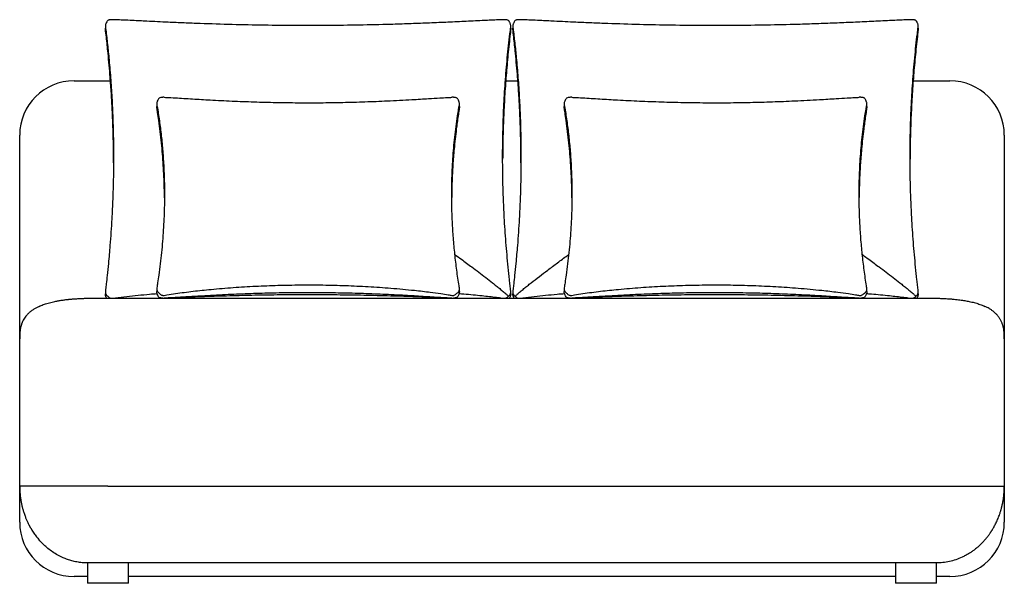
# Model space of a CAD drawing. Units: millimetres. Extents: x 2 to 30.7, y 1.2 to 22.1.
# Drawn here: x 13.3 to 20.5, y 9 to 13.1 of the extents above; entities that cross this region are included whole.
import ezdxf

# ---------------------------------------------------------------- set-up
doc = ezdxf.new("R2010")
doc.units = ezdxf.units.MM
doc.layers.add('ESBOCO', color=7, linetype='Continuous', lineweight=25)

msp = doc.modelspace()

# ---------------------------------------------------------------- linework, layer by layer
at = {"color": 7, "linetype": 'Continuous', "lineweight": 25}
for p, q in [((13.8942, 13.0995), (13.8942, 13.0857)), ((13.8945, 13.0796), (13.8942, 13.0857)), ((16.8796, 13.0857), (16.8796, 13.0995)), ((16.8942, 13.0995), (16.8942, 13.0857)), ((16.8945, 13.0796), (16.8942, 13.0857)), ((19.8796, 13.0857), (19.8796, 13.0995)), ((13.6633, 12.6983), (13.9314, 12.6983)), ((16.8424, 12.6983), (16.9314, 12.6983)), ((19.8424, 12.6983), (20.1133, 12.6983)), ((14.2726, 12.5278), (14.2726, 12.5086)), ((16.5012, 12.5086), (16.5012, 12.5278)), ((17.2726, 12.5278), (17.2726, 12.5086)), ((19.5012, 12.5086), (19.5012, 12.5278)), ((13.2633, 10.7992), (13.2633, 12.2983)), ((20.5133, 12.2983), (20.5133, 10.7992)), ((14.2726, 11.1667), (14.2726, 11.1475)), ((16.5012, 11.1475), (16.5012, 11.1667)), ((17.2726, 11.1667), (17.2726, 11.1475)), ((19.5012, 11.1475), (19.5012, 11.1667)), ((13.8633, 11.0983), (19.9133, 11.0983)), ((13.8942, 11.1444), (13.8942, 11.1307)), ((16.8796, 11.1307), (16.8796, 11.1444)), ((16.8942, 11.1444), (16.8942, 11.1307)), ((19.8796, 11.1307), (19.8796, 11.1444)), ((13.2633, 9.7133), (13.2633, 10.7983)), ((20.5133, 10.7983), (20.5133, 9.7133)), ((13.2633, 9.4483), (13.2633, 9.7124)), ((13.9133, 9.7133), (19.8633, 9.7133)), ((20.5133, 9.7124), (20.5133, 9.4483)), ((13.7633, 9.1483), (13.7633, 8.9983)), ((13.9133, 9.1483), (13.7633, 9.1483)), ((19.8633, 9.1483), (13.9133, 9.1483)), ((14.0633, 8.9983), (14.0633, 9.1483)), ((19.7133, 9.1483), (19.7133, 8.9983)), ((20.0133, 9.1483), (19.8633, 9.1483)), ((20.0133, 8.9983), (20.0133, 9.1483)), ((13.7633, 9.0483), (13.6633, 9.0483)), ((14.0633, 8.9983), (13.7633, 8.9983)), ((19.7133, 9.0483), (14.0633, 9.0483)), ((20.0133, 8.9983), (19.7133, 8.9983)), ((20.1133, 9.0483), (20.0133, 9.0483))]:
    msp.add_line(p, q, dxfattribs=at)
for centre, start, end in [((13.6633, 12.2983), 90, 180), ((20.1133, 12.2983), 0, 90), ((13.6633, 9.4483), 180, 270), ((20.1133, 9.4483), 270, 0)]:
    msp.add_arc(centre, 0.4, start, end, dxfattribs=at)
for points, knots in [([(13.9116, 13.1424), (13.909, 13.1392), (13.9037, 13.1328), (13.8989, 13.1229), (13.8961, 13.1142), (13.8946, 13.1074), (13.894, 13.1002), (13.8943, 13.0958), (13.8945, 13.0937), (13.8945, 13.0937)], [0, 0, 0, 0, 0.262882, 0.525048, 0.64821, 0.770672, 0.884387, 0.998568, 1, 1, 1, 1]), ([(13.9485, 13.1486), (13.9469, 13.1486), (13.9437, 13.1487), (13.938, 13.1486), (13.9318, 13.1482), (13.9254, 13.1473), (13.9184, 13.1456), (13.9142, 13.1436), (13.9116, 13.1424)], [0, 0, 0, 0, 0.092628, 0.185336, 0.324997, 0.513735, 0.703309, 1, 1, 1, 1]), ([(16.8252, 13.1486), (16.8081, 13.148), (16.7739, 13.1469), (16.7214, 13.1444), (16.6418, 13.1405), (16.5347, 13.1354), (16.4001, 13.1291), (16.265, 13.1233), (16.1298, 13.1181), (15.9624, 13.1127), (15.763, 13.1081), (15.5313, 13.1052), (15.2983, 13.1048), (15.0639, 13.1072), (14.8283, 13.1122), (14.632, 13.1184), (14.4752, 13.1245), (14.344, 13.1303), (14.2169, 13.1363), (14.1053, 13.1419), (14.0306, 13.1454), (13.9821, 13.1475), (13.9575, 13.1483), (13.9485, 13.1486)], [0, 0, 0, 0, 0.018462, 0.036953, 0.055445, 0.10229, 0.149154, 0.196044, 0.242943, 0.289819, 0.369931, 0.450052, 0.530165, 0.611703, 0.693249, 0.774783, 0.815632, 0.856481, 0.911433, 0.948436, 0.9734, 0.990288, 1, 1, 1, 1]), ([(16.8621, 13.1424), (16.8599, 13.1435), (16.8555, 13.1456), (16.8486, 13.1472), (16.8423, 13.1481), (16.837, 13.1485), (16.8314, 13.1487), (16.8275, 13.1487), (16.8255, 13.1486), (16.8252, 13.1486)], [0, 0, 0, 0, 0.259464, 0.51841, 0.649339, 0.779382, 0.881653, 0.984731, 1, 1, 1, 1]), ([(16.8792, 13.0937), (16.8794, 13.0957), (16.8797, 13.0997), (16.8791, 13.1075), (16.8774, 13.1155), (16.8745, 13.1235), (16.8698, 13.1329), (16.8652, 13.1387), (16.8621, 13.1424)], [0, 0, 0, 0, 0.1078954, 0.2159316, 0.3761325, 0.5353614, 0.6949893, 1, 1, 1, 1]), ([(16.9116, 13.1424), (16.909, 13.1392), (16.9037, 13.1328), (16.8989, 13.1229), (16.8961, 13.1142), (16.8946, 13.1074), (16.894, 13.1002), (16.8943, 13.0958), (16.8945, 13.0937), (16.8945, 13.0937)], [0, 0, 0, 0, 0.262882, 0.525048, 0.64821, 0.770672, 0.884387, 0.998568, 1, 1, 1, 1]), ([(16.9485, 13.1486), (16.9469, 13.1486), (16.9437, 13.1487), (16.938, 13.1486), (16.9318, 13.1482), (16.9254, 13.1473), (16.9184, 13.1456), (16.9142, 13.1436), (16.9116, 13.1424)], [0, 0, 0, 0, 0.092628, 0.185336, 0.324997, 0.513735, 0.703309, 1, 1, 1, 1]), ([(19.8252, 13.1486), (19.8081, 13.148), (19.7739, 13.1469), (19.7214, 13.1444), (19.6418, 13.1405), (19.5347, 13.1354), (19.4001, 13.1291), (19.265, 13.1233), (19.1298, 13.1181), (18.9624, 13.1127), (18.763, 13.1081), (18.5313, 13.1052), (18.2983, 13.1048), (18.0639, 13.1072), (17.8283, 13.1122), (17.632, 13.1184), (17.4752, 13.1245), (17.344, 13.1303), (17.2169, 13.1363), (17.1053, 13.1419), (17.0306, 13.1454), (16.9821, 13.1475), (16.9575, 13.1483), (16.9485, 13.1486)], [0, 0, 0, 0, 0.018462, 0.036953, 0.055445, 0.10229, 0.149154, 0.196044, 0.242943, 0.289819, 0.369931, 0.450052, 0.530165, 0.611703, 0.693249, 0.774783, 0.815632, 0.856481, 0.911433, 0.948436, 0.9734, 0.990288, 1, 1, 1, 1]), ([(19.8621, 13.1424), (19.8599, 13.1435), (19.8555, 13.1456), (19.8486, 13.1472), (19.8423, 13.1481), (19.837, 13.1485), (19.8314, 13.1487), (19.8275, 13.1487), (19.8255, 13.1486), (19.8252, 13.1486)], [0, 0, 0, 0, 0.259464, 0.51841, 0.649339, 0.779382, 0.881653, 0.984731, 1, 1, 1, 1]), ([(19.8792, 13.0937), (19.8794, 13.0957), (19.8797, 13.0997), (19.8791, 13.1075), (19.8774, 13.1155), (19.8745, 13.1235), (19.8698, 13.1329), (19.8652, 13.1387), (19.8621, 13.1424)], [0, 0, 0, 0, 0.107895, 0.215932, 0.376132, 0.535361, 0.694989, 1, 1, 1, 1]), ([(13.8945, 13.0937), (13.895, 13.0905), (13.8976, 13.0704), (13.9023, 13.0322), (13.9085, 12.9786), (13.9144, 12.9241), (13.9228, 12.8389), (13.9328, 12.7225), (13.9426, 12.5741), (13.9495, 12.4247), (13.9536, 12.2744), (13.9548, 12.1236), (13.9532, 11.9747), (13.9488, 11.8277), (13.9427, 11.6983), (13.9356, 11.5845), (13.9274, 11.4751), (13.918, 11.3684), (13.9084, 11.2742), (13.9015, 11.2105), (13.8971, 11.1725), (13.895, 11.1547), (13.8945, 11.1505)], [0, 0, 0, 0, 0.005336, 0.034219, 0.06314, 0.092097, 0.121032, 0.198005, 0.275029, 0.352101, 0.429199, 0.50628, 0.58329, 0.657027, 0.730762, 0.780457, 0.830151, 0.897147, 0.942356, 0.972923, 0.993657, 1, 1, 1, 1]), ([(13.9539, 12.0945), (13.954, 12.1239), (13.9543, 12.2131), (13.9509, 12.3429), (13.9452, 12.4835), (13.9384, 12.6044), (13.9306, 12.7145), (13.9223, 12.8137), (13.9149, 12.8923), (13.9078, 12.9612), (13.9014, 13.0206), (13.8968, 13.06), (13.8945, 13.0796)], [0, 0, 0, 0, 0.090096, 0.273572, 0.396344, 0.519128, 0.641891, 0.731121, 0.820345, 0.880268, 0.940191, 1, 1, 1, 1]), ([(16.8792, 11.1505), (16.8776, 11.1644), (16.8744, 11.192), (16.8678, 11.2506), (16.86, 11.3259), (16.8513, 11.418), (16.8437, 11.51), (16.837, 11.6018), (16.8303, 11.7123), (16.8244, 11.8413), (16.8203, 11.9887), (16.8188, 12.1483), (16.8208, 12.3198), (16.8272, 12.503), (16.8362, 12.6549), (16.8455, 12.7761), (16.8536, 12.8668), (16.8627, 12.9563), (16.8713, 13.0324), (16.8771, 13.0772), (16.8792, 13.0937)], [0, 0, 0, 0, 0.021047, 0.042105, 0.088621, 0.135165, 0.18175, 0.228349, 0.274912, 0.349939, 0.424978, 0.500007, 0.594159, 0.688362, 0.782561, 0.830014, 0.877498, 0.924936, 0.972326, 1, 1, 1, 1]), ([(16.8792, 13.0796), (16.8778, 13.0678), (16.8735, 13.0307), (16.8665, 12.9677), (16.8587, 12.8912), (16.8515, 12.8145), (16.8428, 12.711), (16.8337, 12.5811), (16.8257, 12.4247), (16.8207, 12.2715), (16.8199, 12.1706), (16.8195, 12.1216)], [0, 0, 0, 0, 0.036917, 0.116349, 0.195825, 0.275762, 0.355702, 0.518898, 0.682102, 0.845821, 1, 1, 1, 1]), ([(16.8795, 13.0857), (16.8795, 13.0837), (16.8794, 13.0817), (16.8792, 13.0797), (16.8792, 13.0796)], [0, 0, 0, 0, 0.985849, 1, 1, 1, 1]), ([(16.8945, 13.0937), (16.895, 13.0905), (16.8976, 13.0704), (16.9023, 13.0322), (16.9085, 12.9786), (16.9144, 12.9241), (16.9228, 12.8389), (16.9328, 12.7225), (16.9426, 12.5741), (16.9495, 12.4247), (16.9536, 12.2744), (16.9548, 12.1236), (16.9532, 11.9747), (16.9488, 11.8277), (16.9427, 11.6983), (16.9356, 11.5845), (16.9274, 11.4751), (16.918, 11.3684), (16.9084, 11.2742), (16.9015, 11.2105), (16.8971, 11.1725), (16.895, 11.1547), (16.8945, 11.1505)], [0, 0, 0, 0, 0.005336, 0.034219, 0.06314, 0.092097, 0.121032, 0.198005, 0.275029, 0.352101, 0.429199, 0.50628, 0.58329, 0.657027, 0.730762, 0.780457, 0.830151, 0.897147, 0.942356, 0.972923, 0.993657, 1, 1, 1, 1]), ([(16.9539, 12.0945), (16.954, 12.1239), (16.9543, 12.2131), (16.9509, 12.3429), (16.9452, 12.4835), (16.9384, 12.6044), (16.9306, 12.7145), (16.9223, 12.8137), (16.9149, 12.8923), (16.9078, 12.9612), (16.9014, 13.0206), (16.8968, 13.06), (16.8945, 13.0796)], [0, 0, 0, 0, 0.090096, 0.273572, 0.396344, 0.519128, 0.641891, 0.731121, 0.820345, 0.880268, 0.940191, 1, 1, 1, 1]), ([(19.8792, 11.1505), (19.8776, 11.1644), (19.8744, 11.192), (19.8678, 11.2506), (19.86, 11.3259), (19.8513, 11.418), (19.8437, 11.51), (19.837, 11.6018), (19.8303, 11.7123), (19.8244, 11.8413), (19.8203, 11.9887), (19.8188, 12.1483), (19.8208, 12.3198), (19.8272, 12.503), (19.8362, 12.6549), (19.8455, 12.7761), (19.8536, 12.8668), (19.8627, 12.9563), (19.8713, 13.0324), (19.8771, 13.0772), (19.8792, 13.0937)], [0, 0, 0, 0, 0.021047, 0.042105, 0.088621, 0.135165, 0.18175, 0.228349, 0.274912, 0.349939, 0.424978, 0.500007, 0.594159, 0.688362, 0.782561, 0.830014, 0.877498, 0.924936, 0.972326, 1, 1, 1, 1]), ([(19.8792, 13.0796), (19.8778, 13.0678), (19.8735, 13.0307), (19.8665, 12.9677), (19.8587, 12.8912), (19.8515, 12.8145), (19.8428, 12.711), (19.8337, 12.5811), (19.8257, 12.4247), (19.8207, 12.2715), (19.8199, 12.1706), (19.8195, 12.1216)], [0, 0, 0, 0, 0.036917, 0.116349, 0.195825, 0.275762, 0.355702, 0.518898, 0.682102, 0.845821, 1, 1, 1, 1]), ([(19.8795, 13.0857), (19.8795, 13.0837), (19.8794, 13.0817), (19.8792, 13.0797), (19.8792, 13.0796)], [0, 0, 0, 0, 0.985849, 1, 1, 1, 1]), ([(14.2905, 12.5715), (14.2878, 12.5682), (14.2824, 12.5617), (14.2768, 12.5504), (14.2737, 12.5397), (14.2725, 12.5308), (14.2725, 12.5246), (14.273, 12.5213), (14.2732, 12.5201)], [0, 0, 0, 0, 0.258837, 0.516718, 0.709738, 0.822268, 0.935569, 1, 1, 1, 1]), ([(14.3282, 12.577), (14.3265, 12.5771), (14.3231, 12.5772), (14.3173, 12.5771), (14.3099, 12.5766), (14.3001, 12.5753), (14.2942, 12.573), (14.2905, 12.5715)], [0, 0, 0, 0, 0.097213, 0.194811, 0.319691, 0.567674, 1, 1, 1, 1]), ([(14.3282, 12.577), (14.3342, 12.5768), (14.3604, 12.5757), (14.4083, 12.5731), (14.4718, 12.5695), (14.5362, 12.5655), (14.601, 12.5615), (14.6978, 12.556), (14.8269, 12.5496), (14.9886, 12.5434), (15.1506, 12.5391), (15.3135, 12.537), (15.4772, 12.5371), (15.6416, 12.5395), (15.8058, 12.544), (15.9455, 12.5496), (16.0609, 12.5553), (16.1422, 12.5597), (16.2134, 12.5639), (16.282, 12.568), (16.3486, 12.572), (16.4057, 12.5753), (16.4346, 12.5765), (16.4455, 12.577)], [0, 0, 0, 0, 0.008989, 0.039522, 0.070099, 0.100753, 0.131441, 0.162067, 0.23787, 0.313715, 0.389579, 0.465408, 0.542263, 0.619148, 0.696024, 0.772866, 0.815835, 0.858803, 0.887924, 0.917044, 0.956625, 0.983649, 1, 1, 1, 1]), ([(16.4832, 12.5715), (16.4812, 12.5724), (16.4772, 12.5741), (16.4698, 12.5759), (16.4624, 12.5768), (16.4552, 12.5771), (16.45, 12.5771), (16.4469, 12.5771), (16.4455, 12.577)], [0, 0, 0, 0, 0.240019, 0.479601, 0.719735, 0.819709, 0.920655, 1, 1, 1, 1]), ([(16.5005, 12.5201), (16.5008, 12.5222), (16.5014, 12.5264), (16.5009, 12.5343), (16.4989, 12.5446), (16.4949, 12.5547), (16.4894, 12.5642), (16.4853, 12.5691), (16.4832, 12.5715)], [0, 0, 0, 0, 0.110291, 0.221054, 0.360282, 0.612778, 0.806305, 1, 1, 1, 1]), ([(17.2905, 12.5715), (17.2878, 12.5682), (17.2824, 12.5617), (17.2768, 12.5504), (17.2737, 12.5397), (17.2725, 12.5308), (17.2725, 12.5246), (17.273, 12.5213), (17.2732, 12.5201)], [0, 0, 0, 0, 0.258837, 0.516718, 0.709738, 0.822268, 0.935569, 1, 1, 1, 1]), ([(17.3282, 12.577), (17.3265, 12.5771), (17.3231, 12.5772), (17.3173, 12.5771), (17.3099, 12.5766), (17.3001, 12.5753), (17.2942, 12.573), (17.2905, 12.5715)], [0, 0, 0, 0, 0.097213, 0.194811, 0.319691, 0.567674, 1, 1, 1, 1]), ([(17.3282, 12.577), (17.3342, 12.5768), (17.3604, 12.5757), (17.4083, 12.5731), (17.4718, 12.5695), (17.5362, 12.5655), (17.601, 12.5615), (17.6978, 12.556), (17.8269, 12.5496), (17.9886, 12.5434), (18.1506, 12.5391), (18.3135, 12.537), (18.4772, 12.5371), (18.6416, 12.5395), (18.8058, 12.544), (18.9455, 12.5496), (19.0609, 12.5553), (19.1422, 12.5597), (19.2134, 12.5639), (19.282, 12.568), (19.3486, 12.572), (19.4057, 12.5753), (19.4346, 12.5765), (19.4455, 12.577)], [0, 0, 0, 0, 0.008989, 0.039522, 0.070099, 0.100753, 0.131441, 0.162067, 0.23787, 0.313715, 0.389579, 0.465408, 0.542263, 0.619148, 0.696024, 0.772866, 0.815835, 0.858803, 0.887924, 0.917044, 0.956625, 0.983649, 1, 1, 1, 1]), ([(19.4832, 12.5715), (19.4812, 12.5724), (19.4772, 12.5741), (19.4698, 12.5759), (19.4624, 12.5768), (19.4552, 12.5771), (19.45, 12.5771), (19.4469, 12.5771), (19.4455, 12.577)], [0, 0, 0, 0, 0.240019, 0.479601, 0.719735, 0.819709, 0.920655, 1, 1, 1, 1]), ([(19.5005, 12.5201), (19.5008, 12.5222), (19.5014, 12.5264), (19.5009, 12.5343), (19.4989, 12.5446), (19.4949, 12.5547), (19.4894, 12.5642), (19.4853, 12.5691), (19.4832, 12.5715)], [0, 0, 0, 0, 0.110291, 0.221054, 0.360282, 0.612778, 0.806305, 1, 1, 1, 1]), ([(14.2732, 12.5004), (14.2729, 12.5027), (14.2725, 12.5056), (14.2726, 12.5082), (14.2726, 12.5086)], [0, 0, 0, 0, 0.845443, 1, 1, 1, 1]), ([(14.2732, 12.5201), (14.2739, 12.5164), (14.2775, 12.4962), (14.2839, 12.4579), (14.2919, 12.4044), (14.2993, 12.3496), (14.3059, 12.2938), (14.3138, 12.2179), (14.3215, 12.1213), (14.3274, 12.0033), (14.3299, 11.8844), (14.3289, 11.7773), (14.3257, 11.6824), (14.3212, 11.5998), (14.3151, 11.5169), (14.3074, 11.434), (14.2982, 11.3511), (14.2885, 11.2768), (14.2799, 11.2179), (14.2751, 11.187), (14.2732, 11.1749)], [0, 0, 0, 0, 0.0092946, 0.051503, 0.0937856, 0.1361864, 0.178635, 0.2209829, 0.3083428, 0.3957826, 0.4832385, 0.5706204, 0.6307534, 0.6910018, 0.7512604, 0.8114566, 0.8715606, 0.9315973, 0.9733644, 1, 1, 1, 1]), ([(14.3289, 11.8377), (14.3288, 11.8619), (14.3286, 11.9135), (14.3256, 11.9929), (14.3212, 12.0755), (14.3151, 12.1584), (14.3074, 12.2413), (14.2982, 12.3242), (14.2885, 12.3985), (14.2799, 12.4574), (14.2751, 12.4883), (14.2732, 12.5004)], [0, 0, 0, 0, 0.110393, 0.234979, 0.359804, 0.484651, 0.609368, 0.733894, 0.85828, 0.944815, 1, 1, 1, 1]), ([(16.5005, 11.1749), (16.4998, 11.1793), (16.4961, 11.2029), (16.4897, 11.2462), (16.4816, 11.3048), (16.4742, 11.3637), (16.4676, 11.4226), (16.4597, 11.502), (16.452, 11.6019), (16.4462, 11.7221), (16.4438, 11.8419), (16.4449, 11.9487), (16.4482, 12.0427), (16.4527, 12.1241), (16.4589, 12.2049), (16.4667, 12.2848), (16.4761, 12.3634), (16.4858, 12.4321), (16.4942, 12.4845), (16.4988, 12.5104), (16.5005, 12.5201)], [0, 0, 0, 0, 0.009699, 0.052256, 0.094889, 0.137641, 0.18044, 0.223138, 0.310599, 0.398139, 0.485696, 0.573178, 0.633392, 0.693726, 0.75407, 0.814348, 0.87453, 0.934643, 0.975457, 1, 1, 1, 1]), ([(16.5005, 12.5004), (16.4998, 12.4962), (16.4967, 12.4762), (16.4913, 12.4401), (16.4845, 12.392), (16.477, 12.3354), (16.4694, 12.2703), (16.4604, 12.1812), (16.4523, 12.0765), (16.4462, 11.9571), (16.445, 11.878), (16.4445, 11.8388)], [0, 0, 0, 0, 0.019296, 0.091869, 0.16456, 0.237238, 0.347924, 0.458623, 0.639989, 0.821522, 1, 1, 1, 1]), ([(16.501, 12.5086), (16.5011, 12.5072), (16.5011, 12.5045), (16.5007, 12.5017), (16.5005, 12.5004)], [0, 0, 0, 0, 0.505566, 1, 1, 1, 1]), ([(17.2732, 12.5004), (17.2729, 12.5027), (17.2725, 12.5056), (17.2726, 12.5082), (17.2726, 12.5086)], [0, 0, 0, 0, 0.845443, 1, 1, 1, 1]), ([(17.2732, 12.5201), (17.2739, 12.5164), (17.2775, 12.4962), (17.2839, 12.4579), (17.2919, 12.4044), (17.2993, 12.3496), (17.3059, 12.2938), (17.3138, 12.2179), (17.3215, 12.1213), (17.3274, 12.0033), (17.3299, 11.8844), (17.3289, 11.7773), (17.3257, 11.6824), (17.3212, 11.5998), (17.3151, 11.5169), (17.3074, 11.434), (17.2982, 11.3511), (17.2885, 11.2768), (17.2799, 11.2179), (17.2751, 11.187), (17.2732, 11.1749)], [0, 0, 0, 0, 0.0092946, 0.051503, 0.0937856, 0.1361864, 0.178635, 0.2209829, 0.3083428, 0.3957826, 0.4832385, 0.5706204, 0.6307534, 0.6910018, 0.7512604, 0.8114566, 0.8715606, 0.9315973, 0.9733644, 1, 1, 1, 1]), ([(17.3289, 11.8377), (17.3288, 11.8619), (17.3286, 11.9135), (17.3256, 11.9929), (17.3212, 12.0755), (17.3151, 12.1584), (17.3074, 12.2413), (17.2982, 12.3242), (17.2885, 12.3985), (17.2799, 12.4574), (17.2751, 12.4883), (17.2732, 12.5004)], [0, 0, 0, 0, 0.110393, 0.234979, 0.359804, 0.484651, 0.609368, 0.733894, 0.85828, 0.944815, 1, 1, 1, 1]), ([(19.5005, 11.1749), (19.4998, 11.1793), (19.4961, 11.2029), (19.4897, 11.2462), (19.4816, 11.3048), (19.4742, 11.3637), (19.4676, 11.4226), (19.4597, 11.502), (19.452, 11.6019), (19.4462, 11.7221), (19.4438, 11.8419), (19.4449, 11.9487), (19.4482, 12.0427), (19.4527, 12.1241), (19.4589, 12.2049), (19.4667, 12.2848), (19.4761, 12.3634), (19.4858, 12.4321), (19.4942, 12.4845), (19.4988, 12.5104), (19.5005, 12.5201)], [0, 0, 0, 0, 0.009699, 0.052256, 0.094889, 0.137641, 0.18044, 0.223138, 0.310599, 0.398139, 0.485696, 0.573178, 0.633392, 0.693726, 0.75407, 0.814348, 0.87453, 0.934643, 0.975457, 1, 1, 1, 1]), ([(19.5005, 12.5004), (19.4998, 12.4962), (19.4967, 12.4762), (19.4913, 12.4401), (19.4845, 12.392), (19.477, 12.3354), (19.4694, 12.2703), (19.4604, 12.1812), (19.4523, 12.0765), (19.4462, 11.9571), (19.445, 11.878), (19.4445, 11.8388)], [0, 0, 0, 0, 0.019296, 0.091869, 0.16456, 0.237238, 0.347924, 0.458623, 0.639989, 0.821522, 1, 1, 1, 1]), ([(19.501, 12.5086), (19.5011, 12.5072), (19.5011, 12.5045), (19.5007, 12.5017), (19.5005, 12.5004)], [0, 0, 0, 0, 0.5055659, 1, 1, 1, 1]), ([(16.4681, 11.4195), (16.4839, 11.4078), (16.5255, 11.3772), (16.5839, 11.3336), (16.6436, 11.2887), (16.6946, 11.2497), (16.7372, 11.2166), (16.7716, 11.1894), (16.7981, 11.168), (16.8234, 11.147), (16.8451, 11.1284), (16.8571, 11.1175), (16.8621, 11.1129)], [0, 0, 0, 0, 0.1134191, 0.29651, 0.4218352, 0.547189, 0.6724218, 0.7418522, 0.8114672, 0.8808544, 0.9499731, 1, 1, 1, 1]), ([(16.9116, 11.1129), (16.9166, 11.1175), (16.9286, 11.1284), (16.9503, 11.147), (16.9756, 11.168), (17.0021, 11.1894), (17.0399, 11.2192), (17.0894, 11.2577), (17.1543, 11.3069), (17.2231, 11.3585), (17.2746, 11.3967), (17.3023, 11.417), (17.3055, 11.4194)], [0, 0, 0, 0, 0.05004, 0.119177, 0.188583, 0.258217, 0.327666, 0.478517, 0.629435, 0.803025, 0.976695, 1, 1, 1, 1]), ([(19.4681, 11.4195), (19.4839, 11.4078), (19.5255, 11.3772), (19.5839, 11.3336), (19.6436, 11.2887), (19.6946, 11.2497), (19.7372, 11.2166), (19.7716, 11.1894), (19.7981, 11.168), (19.8234, 11.147), (19.8451, 11.1284), (19.8571, 11.1175), (19.8621, 11.1129)], [0, 0, 0, 0, 0.113419, 0.29651, 0.421835, 0.547189, 0.672422, 0.741852, 0.811467, 0.880854, 0.949973, 1, 1, 1, 1]), ([(14.2732, 11.1749), (14.2729, 11.1726), (14.2724, 11.1679), (14.2728, 11.1603), (14.2748, 11.1518), (14.2788, 11.1447), (14.2843, 11.1388), (14.2884, 11.1362), (14.2905, 11.135)], [0, 0, 0, 0, 0.110291, 0.221054, 0.360282, 0.612778, 0.806305, 1, 1, 1, 1]), ([(14.3282, 11.1182), (14.3346, 11.1194), (14.3616, 11.1242), (14.4105, 11.132), (14.4751, 11.141), (14.5405, 11.1491), (14.6063, 11.1563), (14.7046, 11.1661), (14.8357, 11.1771), (15, 11.187), (15.1646, 11.1933), (15.3301, 11.1962), (15.4964, 11.1956), (15.6634, 11.1916), (15.8301, 11.1839), (15.9701, 11.1744), (16.0834, 11.1646), (16.1607, 11.157), (16.2286, 11.1494), (16.2938, 11.1414), (16.3572, 11.1327), (16.4102, 11.1245), (16.4365, 11.1198), (16.4455, 11.1182)], [0, 0, 0, 0, 0.009588, 0.040595, 0.071647, 0.102776, 0.13394, 0.165041, 0.242028, 0.319058, 0.396108, 0.473121, 0.551207, 0.629324, 0.70743, 0.785501, 0.82643, 0.867358, 0.895105, 0.92285, 0.96058, 0.986359, 1, 1, 1, 1]), ([(16.4832, 11.135), (16.4859, 11.1367), (16.4913, 11.1402), (16.4969, 11.1476), (16.5001, 11.1557), (16.5012, 11.1636), (16.5012, 11.1699), (16.5007, 11.1736), (16.5005, 11.1749)], [0, 0, 0, 0, 0.258837, 0.516718, 0.709738, 0.822268, 0.935569, 1, 1, 1, 1]), ([(17.2732, 11.1749), (17.2729, 11.1726), (17.2724, 11.1679), (17.2728, 11.1603), (17.2748, 11.1518), (17.2788, 11.1447), (17.2843, 11.1388), (17.2884, 11.1362), (17.2905, 11.135)], [0, 0, 0, 0, 0.110291, 0.221054, 0.360282, 0.612778, 0.806305, 1, 1, 1, 1]), ([(17.3282, 11.1182), (17.3346, 11.1194), (17.3616, 11.1242), (17.4105, 11.132), (17.4751, 11.141), (17.5405, 11.1491), (17.6063, 11.1563), (17.7046, 11.1661), (17.8357, 11.1771), (18, 11.187), (18.1646, 11.1933), (18.3301, 11.1962), (18.4964, 11.1956), (18.6634, 11.1916), (18.8301, 11.1839), (18.9701, 11.1744), (19.0834, 11.1646), (19.1607, 11.157), (19.2286, 11.1494), (19.2938, 11.1414), (19.3572, 11.1327), (19.4102, 11.1245), (19.4365, 11.1198), (19.4455, 11.1182)], [0, 0, 0, 0, 0.0095875, 0.0405947, 0.0716465, 0.1027764, 0.13394, 0.1650411, 0.2420285, 0.3190585, 0.3961078, 0.4731214, 0.5512067, 0.6293238, 0.7074303, 0.7855009, 0.8264303, 0.867358, 0.8951048, 0.9228501, 0.9605805, 0.9863591, 1, 1, 1, 1]), ([(19.4832, 11.135), (19.4859, 11.1367), (19.4913, 11.1402), (19.4969, 11.1476), (19.5001, 11.1557), (19.5012, 11.1636), (19.5012, 11.1699), (19.5007, 11.1736), (19.5005, 11.1749)], [0, 0, 0, 0, 0.258837, 0.516718, 0.709738, 0.822268, 0.935569, 1, 1, 1, 1]), ([(13.4061, 11.0376), (13.4111, 11.0399), (13.4214, 11.0444), (13.4375, 11.0506), (13.4548, 11.0565), (13.4732, 11.0621), (13.4927, 11.0673), (13.5117, 11.0718), (13.5324, 11.0761), (13.5557, 11.0803), (13.5824, 11.0845), (13.6021, 11.087), (13.6136, 11.0883), (13.6174, 11.0887), (13.6212, 11.0891), (13.625, 11.0895), (13.6289, 11.0899), (13.6334, 11.0903), (13.6393, 11.0909), (13.648, 11.0917), (13.6599, 11.0927), (13.6751, 11.0938), (13.6883, 11.0946), (13.6985, 11.0952), (13.7048, 11.0955), (13.7114, 11.0958), (13.7182, 11.0961), (13.7252, 11.0964), (13.7326, 11.0967), (13.7402, 11.0969), (13.7571, 11.0974), (13.7844, 11.098), (13.8228, 11.0983), (13.8494, 11.0983), (13.8633, 11.0983)], [0, 0, 0, 0, 0.034054, 0.070329, 0.10887, 0.149706, 0.192851, 0.2383, 0.274574, 0.329577, 0.3908, 0.449829, 0.457915, 0.466082, 0.474332, 0.482663, 0.491075, 0.499569, 0.512136, 0.530032, 0.55642, 0.589531, 0.629375, 0.642398, 0.656004, 0.670192, 0.684961, 0.700311, 0.716239, 0.732744, 0.749824, 0.826523, 0.909919, 1, 1, 1, 1]), ([(13.9038, 11.0983), (13.9018, 11.102), (13.8988, 11.1074), (13.8961, 11.116), (13.8947, 11.1227), (13.8941, 11.128), (13.8942, 11.1304), (13.8942, 11.1307)], [0, 0, 0, 0, 0.4022178, 0.5955891, 0.7950628, 0.9769623, 1, 1, 1, 1]), ([(13.8945, 11.1505), (13.8944, 11.1483), (13.894, 11.144), (13.8946, 11.1368), (13.8964, 11.1303), (13.8993, 11.1245), (13.9039, 11.1183), (13.9086, 11.115), (13.9116, 11.1129)], [0, 0, 0, 0, 0.1078954, 0.2159316, 0.3761325, 0.5353614, 0.6949893, 1, 1, 1, 1]), ([(13.9116, 11.1129), (13.9138, 11.1105), (13.9183, 11.1058), (13.9248, 11.1011), (13.9295, 11.0989), (13.9309, 11.0983)], [0, 0, 0, 0, 0.4123966, 0.8239696, 1, 1, 1, 1]), ([(14.2757, 11.1298), (14.257, 11.1283), (14.2102, 11.1244), (14.1353, 11.1175), (14.0516, 11.1087), (13.9958, 11.1021), (13.9681, 11.0984), (13.9677, 11.0983)], [0, 0, 0, 0, 0.180263, 0.452366, 0.724049, 0.995353, 1, 1, 1, 1]), ([(14.2905, 11.1038), (14.2878, 11.1071), (14.2824, 11.1136), (14.2768, 11.125), (14.2737, 11.1355), (14.2726, 11.1432), (14.2727, 11.1465), (14.2727, 11.1475)], [0, 0, 0, 0, 0.2976204, 0.5941421, 0.8160831, 0.945475, 1, 1, 1, 1]), ([(14.2905, 11.135), (14.2925, 11.1328), (14.2965, 11.1285), (14.3039, 11.123), (14.3113, 11.1194), (14.3185, 11.1178), (14.3237, 11.1176), (14.3268, 11.118), (14.3282, 11.1182)], [0, 0, 0, 0, 0.240019, 0.479601, 0.719735, 0.819709, 0.920655, 1, 1, 1, 1]), ([(14.3173, 11.0983), (14.3155, 11.0984), (14.3096, 11.0987), (14.3001, 11.1), (14.2942, 11.1023), (14.2905, 11.1038)], [0, 0, 0, 0, 0.14166, 0.454538, 1, 1, 1, 1]), ([(16.4455, 11.0983), (16.4392, 11.0986), (16.4122, 11.0997), (16.3632, 11.1023), (16.2987, 11.106), (16.2333, 11.11), (16.1675, 11.1141), (16.0691, 11.1197), (15.938, 11.1261), (15.7737, 11.1323), (15.6092, 11.1364), (15.4437, 11.1384), (15.2774, 11.138), (15.1104, 11.1353), (14.9436, 11.1304), (14.8036, 11.1246), (14.6904, 11.1188), (14.613, 11.1145), (14.5452, 11.1105), (14.4799, 11.1066), (14.4165, 11.1028), (14.3635, 11.0998), (14.3373, 11.0987), (14.3282, 11.0983)], [0, 0, 0, 0, 0.009588, 0.040595, 0.071647, 0.102776, 0.13394, 0.165041, 0.242028, 0.319058, 0.396108, 0.473121, 0.551207, 0.629324, 0.70743, 0.785501, 0.82643, 0.867358, 0.895105, 0.92285, 0.96058, 0.986359, 1, 1, 1, 1]), ([(14.4132, 11.1026), (14.4605, 11.1046), (14.5694, 11.1093), (14.7403, 11.1151), (14.9254, 11.1202), (15.1141, 11.1236), (15.3062, 11.1252), (15.5019, 11.1251), (15.6981, 11.1231), (15.8949, 11.1192), (16.0705, 11.1141), (16.2174, 11.1089), (16.2986, 11.1055), (16.3358, 11.1039)], [0, 0, 0, 0, 0.074163, 0.170433, 0.266718, 0.362956, 0.464593, 0.566236, 0.667873, 0.770421, 0.872968, 0.941903, 1, 1, 1, 1]), ([(16.4455, 11.1182), (16.4472, 11.118), (16.4506, 11.1175), (16.4565, 11.118), (16.4638, 11.12), (16.4737, 11.1252), (16.4795, 11.1312), (16.4832, 11.135)], [0, 0, 0, 0, 0.097213, 0.194811, 0.319691, 0.567674, 1, 1, 1, 1]), ([(16.4832, 11.1038), (16.4812, 11.1029), (16.4772, 11.1012), (16.4697, 11.0995), (16.4628, 11.0986), (16.4576, 11.0983), (16.4563, 11.0983)], [0, 0, 0, 0, 0.301972, 0.603396, 0.905512, 1, 1, 1, 1]), ([(16.5011, 11.1475), (16.5011, 11.1456), (16.501, 11.1407), (16.4989, 11.1307), (16.4949, 11.1206), (16.4894, 11.1111), (16.4853, 11.1062), (16.4832, 11.1038)], [0, 0, 0, 0, 0.104192, 0.264308, 0.554686, 0.777245, 1, 1, 1, 1]), ([(16.8053, 11.0983), (16.7948, 11.0997), (16.7672, 11.1034), (16.7214, 11.1086), (16.6418, 11.117), (16.5673, 11.1243), (16.5102, 11.1288), (16.498, 11.1298)], [0, 0, 0, 0, 0.1049828, 0.2763084, 0.4476348, 0.8816694, 1, 1, 1, 1]), ([(16.8426, 11.0983), (16.8445, 11.0991), (16.8488, 11.1011), (16.8553, 11.1058), (16.8595, 11.1102), (16.8621, 11.1129)], [0, 0, 0, 0, 0.231286, 0.530975, 1, 1, 1, 1]), ([(16.8621, 11.1129), (16.8648, 11.1147), (16.87, 11.1183), (16.8748, 11.1249), (16.8777, 11.1314), (16.8791, 11.1369), (16.8797, 11.1435), (16.8795, 11.1482), (16.8792, 11.1505), (16.8792, 11.1505)], [0, 0, 0, 0, 0.262882, 0.525048, 0.64821, 0.770672, 0.884387, 0.998568, 1, 1, 1, 1]), ([(16.8795, 11.1307), (16.8795, 11.1306), (16.8797, 11.1284), (16.879, 11.1227), (16.8774, 11.1147), (16.8744, 11.1068), (16.872, 11.1012), (16.8701, 11.0987), (16.8698, 11.0983)], [0, 0, 0, 0, 0.010422, 0.1828, 0.43841, 0.689838, 0.947113, 1, 1, 1, 1]), ([(16.9038, 11.0983), (16.9018, 11.102), (16.8988, 11.1074), (16.8961, 11.116), (16.8947, 11.1227), (16.8941, 11.128), (16.8942, 11.1304), (16.8942, 11.1307)], [0, 0, 0, 0, 0.4022178, 0.5955891, 0.7950628, 0.9769623, 1, 1, 1, 1]), ([(16.8945, 11.1505), (16.8944, 11.1483), (16.894, 11.144), (16.8946, 11.1368), (16.8964, 11.1303), (16.8993, 11.1245), (16.9039, 11.1183), (16.9086, 11.115), (16.9116, 11.1129)], [0, 0, 0, 0, 0.107895, 0.215932, 0.376132, 0.535361, 0.694989, 1, 1, 1, 1]), ([(16.9116, 11.1129), (16.9138, 11.1105), (16.9183, 11.1058), (16.9248, 11.1011), (16.9295, 11.0989), (16.9309, 11.0983)], [0, 0, 0, 0, 0.412397, 0.82397, 1, 1, 1, 1]), ([(17.2757, 11.1298), (17.257, 11.1283), (17.2102, 11.1244), (17.1353, 11.1175), (17.0516, 11.1087), (16.9958, 11.1021), (16.9681, 11.0984), (16.9677, 11.0983)], [0, 0, 0, 0, 0.180263, 0.452366, 0.724049, 0.995353, 1, 1, 1, 1]), ([(17.2905, 11.1038), (17.2878, 11.1071), (17.2824, 11.1136), (17.2768, 11.125), (17.2737, 11.1355), (17.2726, 11.1432), (17.2727, 11.1465), (17.2727, 11.1475)], [0, 0, 0, 0, 0.29762, 0.594142, 0.816083, 0.945475, 1, 1, 1, 1]), ([(17.2905, 11.135), (17.2925, 11.1328), (17.2965, 11.1285), (17.3039, 11.123), (17.3113, 11.1194), (17.3185, 11.1178), (17.3237, 11.1176), (17.3268, 11.118), (17.3282, 11.1182)], [0, 0, 0, 0, 0.240019, 0.479601, 0.719735, 0.819709, 0.920655, 1, 1, 1, 1]), ([(17.3173, 11.0983), (17.3155, 11.0984), (17.3096, 11.0987), (17.3001, 11.1), (17.2942, 11.1023), (17.2905, 11.1038)], [0, 0, 0, 0, 0.14166, 0.454538, 1, 1, 1, 1]), ([(19.4455, 11.0983), (19.4392, 11.0986), (19.4122, 11.0997), (19.3632, 11.1023), (19.2987, 11.106), (19.2333, 11.11), (19.1675, 11.1141), (19.0691, 11.1197), (18.938, 11.1261), (18.7737, 11.1323), (18.6092, 11.1364), (18.4437, 11.1384), (18.2774, 11.138), (18.1104, 11.1353), (17.9436, 11.1304), (17.8036, 11.1246), (17.6904, 11.1188), (17.613, 11.1145), (17.5452, 11.1105), (17.4799, 11.1066), (17.4165, 11.1028), (17.3635, 11.0998), (17.3373, 11.0987), (17.3282, 11.0983)], [0, 0, 0, 0, 0.009588, 0.040595, 0.071647, 0.102776, 0.13394, 0.165041, 0.242028, 0.319058, 0.396108, 0.473121, 0.551207, 0.629324, 0.70743, 0.785501, 0.82643, 0.867358, 0.895105, 0.92285, 0.96058, 0.986359, 1, 1, 1, 1]), ([(17.4132, 11.1026), (17.4605, 11.1046), (17.5694, 11.1093), (17.7403, 11.1151), (17.9254, 11.1202), (18.1141, 11.1236), (18.3062, 11.1252), (18.5019, 11.1251), (18.6981, 11.1231), (18.8949, 11.1192), (19.0705, 11.1141), (19.2174, 11.1089), (19.2986, 11.1055), (19.3358, 11.1039)], [0, 0, 0, 0, 0.074163, 0.170433, 0.266718, 0.362956, 0.464593, 0.566236, 0.667873, 0.770421, 0.872968, 0.941903, 1, 1, 1, 1]), ([(19.4455, 11.1182), (19.4472, 11.118), (19.4506, 11.1175), (19.4565, 11.118), (19.4638, 11.12), (19.4737, 11.1252), (19.4795, 11.1312), (19.4832, 11.135)], [0, 0, 0, 0, 0.097213, 0.194811, 0.319691, 0.567674, 1, 1, 1, 1]), ([(19.4832, 11.1038), (19.4812, 11.1029), (19.4772, 11.1012), (19.4697, 11.0995), (19.4628, 11.0986), (19.4576, 11.0983), (19.4563, 11.0983)], [0, 0, 0, 0, 0.301972, 0.603396, 0.905512, 1, 1, 1, 1]), ([(19.5011, 11.1475), (19.5011, 11.1456), (19.501, 11.1407), (19.4989, 11.1307), (19.4949, 11.1206), (19.4894, 11.1111), (19.4853, 11.1062), (19.4832, 11.1038)], [0, 0, 0, 0, 0.104192, 0.264308, 0.554686, 0.777245, 1, 1, 1, 1]), ([(19.8053, 11.0983), (19.7948, 11.0997), (19.7672, 11.1034), (19.7214, 11.1086), (19.6418, 11.117), (19.5673, 11.1243), (19.5102, 11.1288), (19.498, 11.1298)], [0, 0, 0, 0, 0.1049828, 0.2763084, 0.4476348, 0.8816694, 1, 1, 1, 1]), ([(19.8426, 11.0983), (19.8445, 11.0991), (19.8488, 11.1011), (19.8553, 11.1058), (19.8595, 11.1102), (19.8621, 11.1129)], [0, 0, 0, 0, 0.231286, 0.530975, 1, 1, 1, 1]), ([(19.8621, 11.1129), (19.8648, 11.1147), (19.87, 11.1183), (19.8748, 11.1249), (19.8777, 11.1314), (19.8791, 11.1369), (19.8797, 11.1435), (19.8795, 11.1482), (19.8792, 11.1505), (19.8792, 11.1505)], [0, 0, 0, 0, 0.262882, 0.525048, 0.64821, 0.770672, 0.884387, 0.998568, 1, 1, 1, 1]), ([(19.8795, 11.1307), (19.8795, 11.1306), (19.8797, 11.1284), (19.879, 11.1227), (19.8774, 11.1147), (19.8744, 11.1068), (19.872, 11.1012), (19.8701, 11.0987), (19.8698, 11.0983)], [0, 0, 0, 0, 0.010422, 0.1828, 0.43841, 0.689838, 0.947113, 1, 1, 1, 1]), ([(19.9133, 11.0983), (19.925, 11.0983), (19.9476, 11.0983), (19.9793, 11.0981), (20.0005, 11.0978), (20.0118, 11.0976), (20.0152, 11.0975), (20.0186, 11.0974), (20.0219, 11.0973), (20.0252, 11.0973), (20.0375, 11.0969), (20.0572, 11.0962), (20.083, 11.095), (20.1031, 11.0937), (20.1182, 11.0925), (20.127, 11.0918), (20.1322, 11.0914), (20.1346, 11.0911), (20.1368, 11.0909), (20.1387, 11.0908), (20.1405, 11.0906), (20.1421, 11.0904), (20.1503, 11.0897), (20.1647, 11.0881), (20.1851, 11.0856), (20.2042, 11.0829), (20.2221, 11.0801), (20.2387, 11.0771), (20.2559, 11.0737), (20.2796, 11.0685), (20.3089, 11.0607), (20.3411, 11.0503), (20.3611, 11.0417), (20.3705, 11.0377)], [0, 0, 0, 0, 0.076082, 0.147434, 0.206326, 0.213766, 0.221143, 0.228457, 0.235707, 0.242893, 0.250016, 0.315482, 0.371464, 0.417899, 0.446451, 0.469634, 0.475274, 0.480476, 0.485242, 0.489572, 0.493467, 0.496926, 0.49995, 0.546867, 0.59117, 0.632839, 0.671868, 0.708263, 0.742041, 0.784796, 0.864211, 0.935895, 1, 1, 1, 1]), ([(13.4061, 11.0376), (13.4026, 11.036), (13.3957, 11.0328), (13.386, 11.0277), (13.3762, 11.0222), (13.3664, 11.0163), (13.3567, 11.0097), (13.3473, 11.0028), (13.3383, 10.9955), (13.3297, 10.9878), (13.3216, 10.9798), (13.3126, 10.9699), (13.3029, 10.9575), (13.2934, 10.943), (13.2876, 10.9321), (13.2845, 10.9257), (13.2836, 10.9236), (13.2826, 10.9215), (13.2817, 10.9194), (13.2808, 10.9172), (13.2798, 10.9149), (13.2787, 10.9121), (13.2772, 10.908), (13.2752, 10.9022), (13.2729, 10.8945), (13.2711, 10.8877), (13.2698, 10.8821), (13.269, 10.8784), (13.2683, 10.8745), (13.2675, 10.8703), (13.2668, 10.866), (13.2662, 10.8615), (13.2651, 10.8524), (13.2639, 10.8383), (13.2633, 10.8187), (13.2633, 10.8053), (13.2633, 10.7983)], [0, 0, 0, 0, 0.026194, 0.052489, 0.07892, 0.109008, 0.13996, 0.171813, 0.204601, 0.238351, 0.273083, 0.308809, 0.364827, 0.427427, 0.487985, 0.496294, 0.504689, 0.513171, 0.521739, 0.530394, 0.539135, 0.549019, 0.564303, 0.58784, 0.618164, 0.655268, 0.669283, 0.684062, 0.699601, 0.715899, 0.732953, 0.750757, 0.76931, 0.840876, 0.917765, 1, 1, 1, 1]), ([(20.5133, 10.7983), (20.5133, 10.8042), (20.5133, 10.8156), (20.5129, 10.8316), (20.5123, 10.8424), (20.5118, 10.8482), (20.5116, 10.8499), (20.5115, 10.8517), (20.5113, 10.8534), (20.5111, 10.8551), (20.5104, 10.8615), (20.5089, 10.8718), (20.5062, 10.8851), (20.5034, 10.8953), (20.5011, 10.9029), (20.4996, 10.9072), (20.4987, 10.9097), (20.4983, 10.9108), (20.4979, 10.9118), (20.4976, 10.9127), (20.4973, 10.9135), (20.497, 10.9142), (20.4956, 10.9177), (20.4929, 10.924), (20.4885, 10.933), (20.4838, 10.9415), (20.4789, 10.9495), (20.4738, 10.957), (20.4685, 10.9641), (20.4607, 10.9736), (20.4499, 10.9851), (20.4349, 10.9985), (20.4186, 11.0108), (20.3981, 11.0241), (20.3809, 11.0325), (20.3705, 11.0376)], [0, 0, 0, 0, 0.069366, 0.134936, 0.189533, 0.196466, 0.203349, 0.210181, 0.216963, 0.223693, 0.230373, 0.292613, 0.34534, 0.388444, 0.414427, 0.434966, 0.439835, 0.44426, 0.448241, 0.451778, 0.454872, 0.457523, 0.459731, 0.497506, 0.533595, 0.567984, 0.600667, 0.631643, 0.66092, 0.688507, 0.750537, 0.809523, 0.865576, 0.918865, 1, 1, 1, 1]), ([(13.2633, 9.7133), (13.2633, 9.7125), (13.2633, 9.7108), (13.2633, 9.7032), (13.2636, 9.6936), (13.264, 9.6834), (13.2645, 9.6737), (13.2652, 9.6637), (13.2661, 9.6531), (13.2672, 9.6424), (13.2683, 9.6331), (13.2694, 9.625), (13.2705, 9.6176), (13.2717, 9.6098), (13.2731, 9.6017), (13.2747, 9.5933), (13.2764, 9.5845), (13.2783, 9.5758), (13.2803, 9.567), (13.2825, 9.558), (13.2851, 9.5481), (13.2881, 9.5375), (13.2915, 9.526), (13.2955, 9.5137), (13.3, 9.5006), (13.306, 9.4844), (13.3135, 9.4663), (13.3221, 9.4472), (13.3288, 9.4336), (13.3335, 9.4245), (13.3363, 9.4194), (13.3389, 9.4146), (13.3413, 9.4102), (13.3436, 9.4061), (13.3458, 9.4025), (13.3477, 9.3991), (13.3546, 9.3875), (13.367, 9.3682), (13.3859, 9.3421), (13.3995, 9.3258), (13.4061, 9.3179)], [0, 0, 0, 0, 0.02598, 0.058693, 0.098696, 0.130706, 0.157623, 0.186318, 0.216815, 0.245788, 0.271445, 0.289521, 0.308238, 0.327596, 0.347593, 0.368227, 0.389495, 0.411393, 0.430969, 0.452318, 0.475431, 0.500298, 0.526904, 0.555232, 0.585264, 0.616975, 0.665886, 0.708786, 0.745755, 0.758106, 0.769637, 0.780353, 0.790257, 0.799351, 0.80764, 0.815124, 0.821806, 0.886163, 0.945491, 1, 1, 1, 1]), ([(20.3705, 9.318), (20.376, 9.3245), (20.3873, 9.3379), (20.3988, 9.3533), (20.4062, 9.3639), (20.4097, 9.369), (20.4132, 9.3742), (20.4167, 9.3795), (20.4201, 9.3848), (20.4235, 9.3903), (20.4275, 9.3969), (20.4326, 9.4054), (20.4389, 9.4168), (20.4458, 9.4297), (20.4529, 9.4441), (20.4601, 9.4596), (20.4673, 9.4763), (20.4738, 9.4929), (20.4793, 9.5084), (20.4835, 9.521), (20.4867, 9.5315), (20.4892, 9.5399), (20.4914, 9.5479), (20.4934, 9.5554), (20.4951, 9.5624), (20.4967, 9.569), (20.5, 9.5836), (20.5042, 9.6049), (20.5083, 9.6326), (20.5108, 9.6561), (20.5123, 9.6759), (20.5129, 9.6893), (20.5131, 9.6993), (20.5132, 9.706), (20.5133, 9.7114), (20.5133, 9.7127), (20.5133, 9.7133)], [0, 0, 0, 0, 0.045348, 0.094058, 0.105469, 0.117058, 0.128824, 0.140771, 0.152899, 0.16521, 0.177704, 0.197375, 0.222774, 0.253956, 0.284668, 0.319556, 0.358667, 0.39832, 0.432737, 0.465037, 0.485582, 0.505146, 0.523723, 0.541305, 0.557889, 0.57347, 0.588046, 0.662234, 0.728422, 0.797394, 0.848304, 0.897727, 0.922815, 0.953194, 0.97921, 1, 1, 1, 1]), ([(13.7633, 9.1483), (13.7583, 9.1483), (13.7478, 9.1484), (13.7315, 9.1493), (13.7138, 9.1509), (13.6948, 9.1535), (13.6754, 9.1569), (13.6569, 9.1611), (13.6397, 9.1657), (13.6233, 9.1708), (13.6069, 9.1765), (13.5905, 9.183), (13.566, 9.1937), (13.5343, 9.2102), (13.497, 9.2343), (13.4633, 9.2606), (13.4331, 9.2881), (13.4149, 9.3082), (13.4062, 9.3178)], [0, 0, 0, 0, 0.0391027, 0.0816831, 0.1278003, 0.1775177, 0.2309023, 0.2803497, 0.3238106, 0.3675374, 0.4115287, 0.4557819, 0.5002939, 0.6130113, 0.7195868, 0.8197639, 0.9133032, 1, 1, 1, 1]), ([(20.3705, 9.318), (20.3646, 9.3114), (20.3527, 9.298), (20.3334, 9.279), (20.3127, 9.2605), (20.292, 9.2439), (20.2712, 9.229), (20.2502, 9.2155), (20.227, 9.2022), (20.1957, 9.1866), (20.1562, 9.1709), (20.1091, 9.1579), (20.0615, 9.1498), (20.0293, 9.1488), (20.0133, 9.1483)], [0, 0, 0, 0, 0.058259, 0.119316, 0.183122, 0.24962, 0.305044, 0.365287, 0.430242, 0.499785, 0.625251, 0.749169, 0.874909, 1, 1, 1, 1])]:
    msp.add_open_spline(points, degree=3, knots=knots, dxfattribs=at)
at = {"layer": 'ESBOCO'}
for p, q in [((13.9133, 9.7133), (13.2633, 9.7133)), ((19.8633, 9.7133), (20.5133, 9.7133))]:
    msp.add_line(p, q, dxfattribs=at)

doc.saveas('drawing.dxf')
